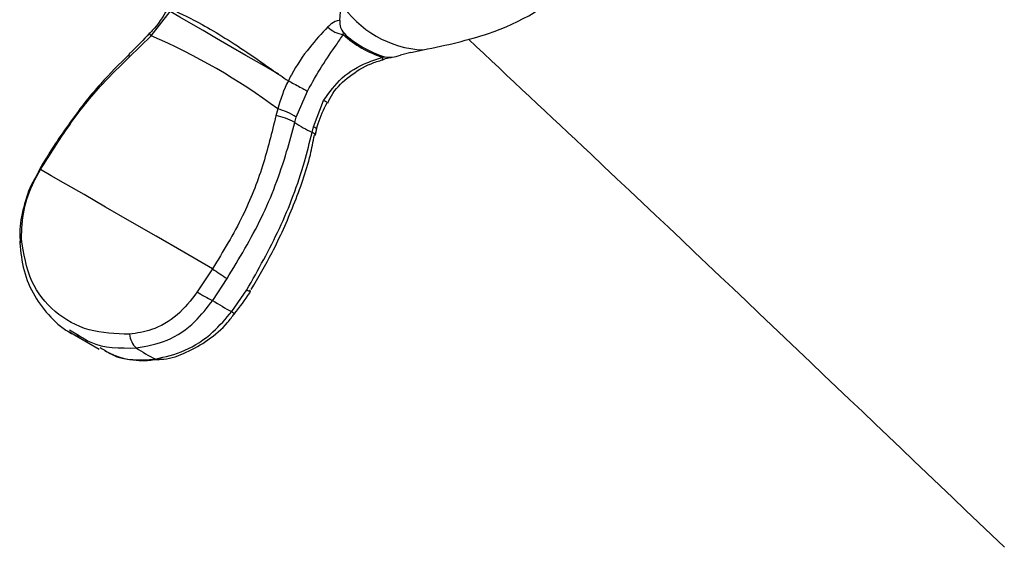
# Model space of a CAD drawing. Units: inches. Extents: x 12 to 48, y 10 to 58.8.
# Drawn here: x 38.5 to 40.3, y 44.8 to 45.8 of the extents above; entities that cross this region are included whole.
import ezdxf

# ---------------------------------------------------------------- set-up
doc = ezdxf.new("R2010")
doc.units = ezdxf.units.IN
doc.header["$MEASUREMENT"] = 0
doc.layers.add('WATERWORKS FITTINGS', color=7, linetype='Continuous')

# ---------------------------------------------------------------- blocks, each defined once
blk = doc.blocks.new('EAXT24 ISO')
at = {"layer": 'WATERWORKS FITTINGS', "ltscale": 5}
for p, q in [((3.9191, -2.9607), (3.9546, -2.9157)), ((4.271, -2.9319), (4.2719, -2.9159)), ((3.8784, -3.0005), (3.9191, -2.9607)), ((3.9161, -2.9569), (3.9161, -2.9569)), ((4.2773, -2.9583), (4.2781, -2.9555)), ((4.403, -2.9916), (4.4263, -2.9869)), ((4.351, -3.0008), (4.3556, -3.0002)), ((4.403, -2.9916), (4.3837, -2.9969)), ((4.175, -3.0446), (4.1751, -3.0446)), ((4.1898, -3.1121), (4.2106, -3.0637)), ((4.2216, -3.1305), (4.2408, -3.0812)), ((4.1552, -3.097), (4.152, -3.1096)), ((4.1869, -3.1221), (4.1898, -3.1121)), ((4.2192, -3.1408), (4.2216, -3.1305)), ((4.2254, -3.1461), (4.2289, -3.1301)), ((4.225, -3.1463), (4.225, -3.146)), ((3.7125, -3.2093), (3.7055, -3.221)), ((3.7065, -3.2221), (3.7133, -3.2101)), ((4.0336, -3.395), (4.0052, -3.4382)), ((4.034, -3.454), (4.0608, -3.4131)), ((4.0698, -3.4748), (4.0977, -3.4344)), ((3.7646, -3.5114), (3.8226, -3.5449)), ((3.7672, -3.5087), (3.784, -3.5185))]:
    blk.add_line(p, q, dxfattribs=at)
at = {"layer": 'WATERWORKS FITTINGS', "ltscale": 5, "flags": 128}
for points in [[(4.1566, -3.0323), (4.1258, -3.0145), (4.096, -2.9974), (4.0676, -2.981), (4.0409, -2.9655), (4.016, -2.9511), (3.9932, -2.938), (3.9726, -2.9261), (3.9546, -2.9157)], [(3.8784, -2.9946), (3.8781, -2.995), (3.8777, -2.9964), (3.8778, -2.9982), (3.8784, -3.0005)], [(4.3503, -3.0047), (4.3503, -3.0047), (4.3505, -3.0046)], [(4.2277, -3.1347), (4.2277, -3.1345), (4.2272, -3.1337), (4.226, -3.1328), (4.2242, -3.1317), (4.2216, -3.1305)], [(4.225, -3.146), (4.225, -3.1459), (4.2246, -3.1448), (4.2235, -3.1435), (4.2217, -3.1422), (4.2192, -3.1408)], [(4.0336, -3.395), (3.9803, -3.3642), (3.9286, -3.3343), (3.8795, -3.306), (3.8344, -3.2799), (3.7943, -3.2568), (3.7602, -3.2371), (3.733, -3.2214), (3.7133, -3.2101)], [(4.0754, -3.4791), (4.0754, -3.4791), (4.0754, -3.4791)]]:
    blk.add_lwpolyline(points, dxfattribs=at)
at = {"layer": 'WATERWORKS FITTINGS', "ltscale": 25}
for centre, radius, start, end in [((4.3854, -2.4884), 0.4955, 289.128, 310.8666), ((4.4352, -2.7939), 0.1933, 212.6219, 267.3674), ((4.2843, -2.9068), 0.052, 226.3037, 262.2908), ((3.9272, -2.9511), 0.0125, 207.6803, 230.0556), ((3.4525, -4.0414), 1.1772, 53.3492, 66.6469), ((4.4107, -2.8125), 0.1976, 227.5649, 252.4243), ((4.4128, -2.8117), 0.197, 226.8774, 253.1117), ((4.3466, -3.0021), 0.00463, 327.4248, 16.7544), ((4.1235, -3.2167), 0.1238, 57.65, 75.1785), ((4.1284, -3.2299), 0.1227, 61.4899, 78.883), ((4.3313, -2.9094), 0.2571, 235.8398, 244.1493), ((3.7151, -3.2064), 0.00408, 219.4808, 244.2911), ((3.7075, -3.2197), 0.00262, 207.9116, 247.6146), ((3.6853, -3.3467), 0.0109, 135.2484, 180.2021), ((18.1522, 17.7604), 25.434, 236.28165, 236.3555), ((4.1148, -3.2738), 0.1975, 236.3124, 245.8368), ((4.1056, -3.4237), 0.0133, 233.5202, 265.5027), ((4.1012, -3.4381), 0.00357, 18.5509, 61.6653), ((4.2408, -3.1373), 0.3783, 236.855, 243.1338), ((5.6293, -1.4843), 2.5286, 231.923, 232.0824), ((3.9208, -3.5124), 0.042, 186.4019, 225.729), ((4.1228, -3.183), 0.4275, 237.2324, 242.7566), ((3.933, -3.551), 0.0134, 244.0955, 276.6672)]:
    blk.add_arc(centre, radius, start, end, dxfattribs=at)
at = {"layer": 'WATERWORKS FITTINGS', "ltscale": 5}
for points, knots in [([(3.9494, -2.9118), (3.9409, -2.9256), (3.931, -2.9416), (3.9178, -2.9548), (3.9159, -2.9567)], [0, 0, 0, 0, 0.857795, 1, 1, 1, 1]), ([(3.9573, -2.9112), (3.9753, -2.9197), (4.016, -2.9388), (4.0881, -2.9839), (4.1389, -3.0198), (4.1566, -3.0323)], [0, 0, 0, 0, 0.342266, 0.771219, 1, 1, 1, 1]), ([(4.271, -2.9319), (4.2706, -2.9319), (4.2651, -2.9326), (4.2571, -2.936), (4.2509, -2.942), (4.2484, -2.9443)], [0, 0, 0, 0, 0.047111, 0.622406, 1, 1, 1, 1]), ([(4.271, -2.9319), (4.2711, -2.9365), (4.2712, -2.9457), (4.2758, -2.9522), (4.2781, -2.9555)], [0, 0, 0, 0, 0.503192, 1, 1, 1, 1]), ([(4.2484, -2.9443), (4.2371, -2.9564), (4.2144, -2.9807), (4.1881, -3.0186), (4.1769, -3.0409), (4.175, -3.0446)], [0, 0, 0, 0, 0.4526358, 0.9085966, 1, 1, 1, 1]), ([(3.9159, -2.9567), (3.905, -2.9681), (3.8926, -2.9812), (3.88, -2.993), (3.8785, -2.9945)], [0, 0, 0, 0, 0.8758685, 1, 1, 1, 1]), ([(4.2106, -3.0637), (4.2195, -3.0479), (4.2373, -3.0162), (4.2614, -2.982), (4.273, -2.9647), (4.2773, -2.9583)], [0, 0, 0, 0, 0.387351, 0.77357, 1, 1, 1, 1]), ([(4.4263, -2.9869), (4.4478, -2.9825), (4.4912, -2.9736), (4.5288, -2.9623), (4.5478, -2.9566)], [0, 0, 0, 0, 0.496959, 1, 1, 1, 1]), ([(4.5106, -2.9671), (4.5866, -3.0383), (4.9207, -3.3514), (5.2527, -3.6688), (5.5092, -3.914)], [0, 0, 0, 0, 0.227358, 1, 1, 1, 1]), ([(3.8789, -2.9951), (3.8604, -3.0132), (3.8194, -3.0536), (3.7641, -3.1262), (3.7266, -3.1825), (3.7096, -3.2133), (3.7086, -3.2151)], [0, 0, 0, 0, 0.281026, 0.626154, 0.978112, 1, 1, 1, 1]), ([(3.7133, -3.2101), (3.7307, -3.1822), (3.7659, -3.1258), (3.8217, -3.0558), (3.8617, -3.0168), (3.8784, -3.0005)], [0, 0, 0, 0, 0.363269, 0.734062, 1, 1, 1, 1]), ([(4.2408, -3.0812), (4.2515, -3.0663), (4.2727, -3.0367), (4.3142, -3.0124), (4.3411, -3.004), (4.351, -3.0008)], [0, 0, 0, 0, 0.387352, 0.77357, 1, 1, 1, 1]), ([(4.2483, -3.086), (4.2513, -3.0799), (4.2609, -3.0604), (4.2889, -3.0348), (4.3214, -3.0145), (4.3434, -3.0076), (4.3506, -3.0054)], [0, 0, 0, 0, 0.151832, 0.484039, 0.829606, 1, 1, 1, 1]), ([(4.3508, -3.0054), (4.3544, -3.0039), (4.36, -3.0016), (4.3662, -3.0011), (4.3683, -3.0008)], [0, 0, 0, 0, 0.6464317, 1, 1, 1, 1]), ([(4.3556, -3.0002), (4.3598, -3.0007), (4.368, -3.0016), (4.3785, -2.9985), (4.3837, -2.9969)], [0, 0, 0, 0, 0.506856, 1, 1, 1, 1]), ([(4.1751, -3.0446), (4.1751, -3.0446), (4.1661, -3.0611), (4.1607, -3.0791), (4.1552, -3.097)], [0, 0, 0, 0, 0.000039, 1, 1, 1, 1]), ([(4.1566, -3.0323), (4.1576, -3.033), (4.1637, -3.037), (4.1698, -3.0411), (4.175, -3.0446)], [0, 0, 0, 0, 0.158012, 1, 1, 1, 1]), ([(4.1751, -3.0446), (4.1786, -3.0465), (4.1859, -3.0504), (4.197, -3.0564), (4.2048, -3.0606), (4.2089, -3.0628), (4.2102, -3.0635), (4.2106, -3.0637)], [0, 0, 0, 0, 0.259684, 0.548696, 0.837714, 0.949558, 1, 1, 1, 1]), ([(4.2465, -3.0851), (4.2466, -3.0851), (4.2472, -3.0853), (4.2451, -3.0838), (4.2424, -3.0822), (4.2412, -3.0814), (4.2408, -3.0812)], [0, 0, 0, 0, 0.138927, 0.690363, 0.903755, 1, 1, 1, 1]), ([(4.2262, -3.1411), (4.2276, -3.1353), (4.2321, -3.116), (4.241, -3.098), (4.2472, -3.0854)], [0, 0, 0, 0, 0.298452, 1, 1, 1, 1]), ([(4.152, -3.1096), (4.1443, -3.1409), (4.1288, -3.2043), (4.0907, -3.3016), (4.0533, -3.3626), (4.0336, -3.395)], [0, 0, 0, 0, 0.315434, 0.63696, 1, 1, 1, 1]), ([(4.0608, -3.4131), (4.0832, -3.3761), (4.1287, -3.301), (4.1661, -3.2006), (4.1821, -3.1403), (4.1869, -3.1221)], [0, 0, 0, 0, 0.404285, 0.820219, 1, 1, 1, 1]), ([(4.0977, -3.4344), (4.1189, -3.3967), (4.1618, -3.3201), (4.1997, -3.22), (4.2147, -3.1591), (4.2192, -3.1408)], [0, 0, 0, 0, 0.404285, 0.82022, 1, 1, 1, 1]), ([(4.1056, -3.4338), (4.1191, -3.411), (4.1491, -3.3602), (4.186, -3.2757), (4.2127, -3.2023), (4.2213, -3.1582), (4.2236, -3.146)], [0, 0, 0, 0, 0.252354, 0.563452, 0.879809, 1, 1, 1, 1]), ([(3.7058, -3.2218), (3.7034, -3.2257), (3.6922, -3.2437), (3.6809, -3.28), (3.6733, -3.3185), (3.6749, -3.3401), (3.6753, -3.3464)], [0, 0, 0, 0, 0.104519, 0.473134, 0.844991, 1, 1, 1, 1]), ([(3.6776, -3.339), (3.6782, -3.3213), (3.6795, -3.2861), (3.6942, -3.2456), (3.7048, -3.2254), (3.7065, -3.2221)], [0, 0, 0, 0, 0.456503, 0.913097, 1, 1, 1, 1]), ([(3.8791, -3.5171), (3.8531, -3.5162), (3.8013, -3.5143), (3.7377, -3.4777), (3.6904, -3.4194), (3.682, -3.3665), (3.6776, -3.339)], [0, 0, 0, 0, 0.244612, 0.489239, 0.733617, 1, 1, 1, 1]), ([(3.6746, -3.3467), (3.6764, -3.3641), (3.6802, -3.3991), (3.7005, -3.4464), (3.731, -3.4859), (3.7599, -3.5111), (3.7796, -3.5193), (3.7839, -3.5211)], [0, 0, 0, 0, 0.234449, 0.471193, 0.703796, 0.935387, 1, 1, 1, 1]), ([(4.0052, -3.4382), (3.9935, -3.4534), (3.9699, -3.4837), (3.924, -3.5102), (3.8929, -3.515), (3.8791, -3.5171)], [0, 0, 0, 0, 0.357851, 0.715828, 1, 1, 1, 1]), ([(4.0744, -3.4783), (4.0846, -3.4659), (4.0954, -3.4526), (4.104, -3.4378), (4.1045, -3.4369)], [0, 0, 0, 0, 0.939242, 1, 1, 1, 1]), ([(3.8915, -3.5425), (3.911, -3.539), (3.95, -3.532), (3.9999, -3.4985), (4.0235, -3.4677), (4.034, -3.454)], [0, 0, 0, 0, 0.357724, 0.71545, 1, 1, 1, 1]), ([(3.9272, -3.5631), (3.9456, -3.559), (3.9826, -3.5508), (4.0329, -3.5175), (4.0585, -3.4879), (4.0698, -3.4748)], [0, 0, 0, 0, 0.357724, 0.715451, 1, 1, 1, 1]), ([(3.9345, -3.5635), (3.9373, -3.5634), (3.9541, -3.5631), (3.9856, -3.5515), (4.026, -3.5287), (4.0565, -3.503), (4.0705, -3.4841), (4.0746, -3.4785)], [0, 0, 0, 0, 0.05368, 0.324964, 0.600385, 0.880707, 1, 1, 1, 1]), ([(3.784, -3.5185), (3.7914, -3.5234), (3.8214, -3.5432), (3.8613, -3.5428), (3.8915, -3.5425)], [0, 0, 0, 0, 0.24553, 1, 1, 1, 1]), ([(3.8236, -3.5414), (3.8267, -3.5432), (3.8344, -3.5476), (3.8648, -3.5674), (3.8988, -3.5651), (3.9272, -3.5631)], [0, 0, 0, 0, 0.099183, 0.247229, 1, 1, 1, 1]), ([(3.8331, -3.5481), (3.8423, -3.5523), (3.8664, -3.5631), (3.9015, -3.5678), (3.9262, -3.5641), (3.9344, -3.5628)], [0, 0, 0, 0, 0.292351, 0.763292, 1, 1, 1, 1])]:
    blk.add_open_spline(points, degree=3, knots=knots, dxfattribs=at)

msp = doc.modelspace()

# ---------------------------------------------------------------- block references
at = {"layer": 'WATERWORKS FITTINGS'}
msp.add_blockref('EAXT24 ISO', (34.8337, 48.7536), dxfattribs=at)

doc.saveas('drawing.dxf')
